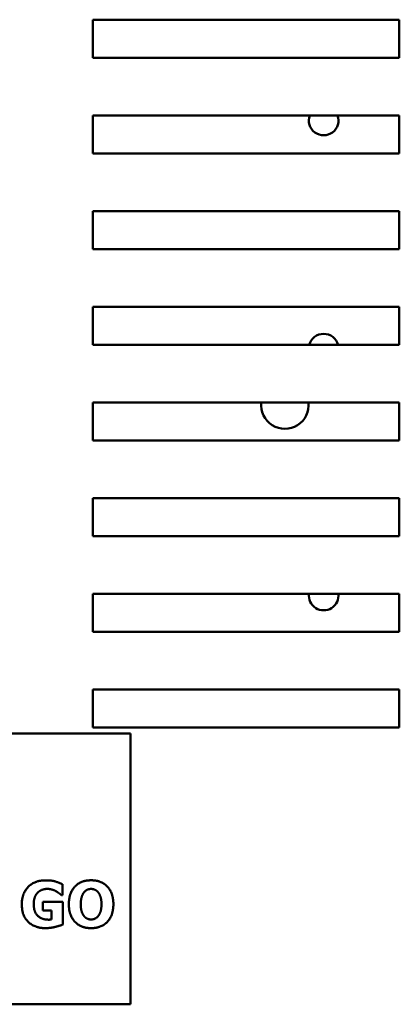
# Model space of a CAD drawing. Units: inches. Extents: x 2 to 108, y 1 to 84.
# Drawn here: x 36 to 39, y 52 to 58 of the extents above; entities that cross this region are included whole.
import ezdxf

# ---------------------------------------------------------------- set-up
doc = ezdxf.new("R2010")
doc.units = ezdxf.units.IN
doc.header["$LTSCALE"] = 5
doc.header["$MEASUREMENT"] = 0
doc.layers.add('Visible (ANSI)', color=7, linetype='Continuous', lineweight=50)

msp = doc.modelspace()

# ---------------------------------------------------------------- linework, layer by layer
at = {"layer": 'Visible (ANSI)'}
for p, q in [((36.8169, 57.9983), (36.8169, 58.2483)), ((36.8169, 58.2483), (38.8169, 58.2483)), ((38.8169, 58.2483), (38.8169, 57.9983)), ((38.8169, 57.9983), (36.8169, 57.9983)), ((36.8169, 57.6233), (38.8169, 57.6233)), ((36.8169, 57.3733), (36.8169, 57.6233)), ((38.8169, 57.6233), (38.8169, 57.3733)), ((38.8169, 57.3733), (36.8169, 57.3733)), ((36.8169, 56.7483), (36.8169, 56.9983)), ((36.8169, 56.9983), (38.8169, 56.9983)), ((38.8169, 56.9983), (38.8169, 56.7483)), ((38.8169, 56.7483), (36.8169, 56.7483)), ((36.8169, 56.3733), (38.8169, 56.3733)), ((36.8169, 56.1233), (36.8169, 56.3733)), ((38.8169, 56.3733), (38.8169, 56.1233)), ((38.8169, 56.1233), (36.8169, 56.1233)), ((36.8169, 55.4983), (36.8169, 55.7483)), ((36.8169, 55.7483), (38.8169, 55.7483)), ((38.8169, 55.7483), (38.8169, 55.4983)), ((38.8169, 55.4983), (36.8169, 55.4983)), ((36.8169, 54.8733), (36.8169, 55.1233)), ((36.8169, 55.1233), (38.8169, 55.1233)), ((38.8169, 55.1233), (38.8169, 54.8733)), ((38.8169, 54.8733), (36.8169, 54.8733)), ((36.8169, 54.4983), (38.8169, 54.4983)), ((36.8169, 54.2483), (36.8169, 54.4983)), ((38.8169, 54.4983), (38.8169, 54.2483)), ((38.8169, 54.2483), (36.8169, 54.2483)), ((36.8169, 53.6233), (36.8169, 53.8733)), ((36.8169, 53.8733), (38.8169, 53.8733)), ((38.8169, 53.8733), (38.8169, 53.6233)), ((37.0614, 53.5859), (33.5614, 53.5859)), ((38.8169, 53.6233), (36.8169, 53.6233)), ((37.0614, 51.8159), (37.0614, 53.5859)), ((36.6191, 52.5992), (36.6191, 52.5287)), ((36.6191, 52.5287), (36.6123, 52.5287)), ((36.4893, 52.4286), (36.4893, 52.4847)), ((36.4893, 52.4847), (36.6204, 52.4847)), ((36.5474, 52.4286), (36.4893, 52.4286)), ((36.5474, 52.3695), (36.5474, 52.4286)), ((36.6204, 52.4847), (36.6204, 52.3369)), ((33.5614, 51.8159), (37.0614, 51.8159))]:
    msp.add_line(p, q, dxfattribs=at)
for centre, radius, start, end in [((38.3232, 57.59), 0.097, 159.92201, 20.07799), ((38.3232, 56.099), 0.097, 14.50802, 165.49198), ((38.0702, 55.7307), 0.155, 173.46627, 6.53373), ((38.3232, 54.487), 0.097, 173.31015, 6.68985)]:
    msp.add_arc(centre, radius, start, end, dxfattribs=at)
for points in [[(36.3525, 52.4701), (36.3525, 52.5407), (36.4363, 52.6257), (36.5093, 52.6257)], [(36.5093, 52.6257), (36.5469, 52.6257), (36.5941, 52.6114), (36.6191, 52.5992)], [(36.6597, 52.4699), (36.6597, 52.5421), (36.7371, 52.6262), (36.8049, 52.6262)], [(36.8049, 52.6262), (36.8725, 52.6262), (36.9503, 52.5426), (36.9503, 52.4699)], [(36.5195, 52.5698), (36.5003, 52.5698), (36.4684, 52.5577), (36.456, 52.5453)], [(36.5768, 52.554), (36.5657, 52.5606), (36.536, 52.5698), (36.5195, 52.5698)], [(36.6123, 52.5287), (36.607, 52.5329), (36.5866, 52.5487), (36.5768, 52.554)], [(36.8051, 52.5696), (36.7913, 52.5696), (36.7687, 52.5596), (36.7582, 52.547)], [(36.8521, 52.5465), (36.8426, 52.5589), (36.8183, 52.5696), (36.8051, 52.5696)], [(36.456, 52.5453), (36.4441, 52.5331), (36.4303, 52.4959), (36.4303, 52.4714)], [(36.7582, 52.547), (36.749, 52.5353), (36.7375, 52.4966), (36.7375, 52.4699)], [(36.8725, 52.4699), (36.8725, 52.4969), (36.8615, 52.5346), (36.8521, 52.5465)], [(36.5071, 52.3136), (36.4363, 52.3136), (36.3525, 52.3953), (36.3525, 52.4701)], [(36.4303, 52.4714), (36.4303, 52.4189), (36.483, 52.3688), (36.5285, 52.3688)], [(36.8049, 52.3136), (36.7371, 52.3136), (36.6597, 52.3979), (36.6597, 52.4699)], [(36.7375, 52.4699), (36.7375, 52.4422), (36.7485, 52.4057), (36.758, 52.3933)], [(36.9503, 52.4699), (36.9503, 52.397), (36.8725, 52.3136), (36.8049, 52.3136)], [(36.8523, 52.3938), (36.862, 52.4069), (36.8725, 52.4417), (36.8725, 52.4699)], [(36.5285, 52.3688), (36.5326, 52.3688), (36.5433, 52.3693), (36.5474, 52.3695)], [(36.758, 52.3933), (36.7674, 52.3809), (36.792, 52.3702), (36.8051, 52.3702)], [(36.8051, 52.3702), (36.8185, 52.3702), (36.8433, 52.3817), (36.8523, 52.3938)], [(36.6204, 52.3369), (36.6007, 52.3289), (36.5377, 52.3136), (36.5071, 52.3136)]]:
    msp.add_open_spline(points, degree=2, dxfattribs=at)

doc.saveas('drawing.dxf')
